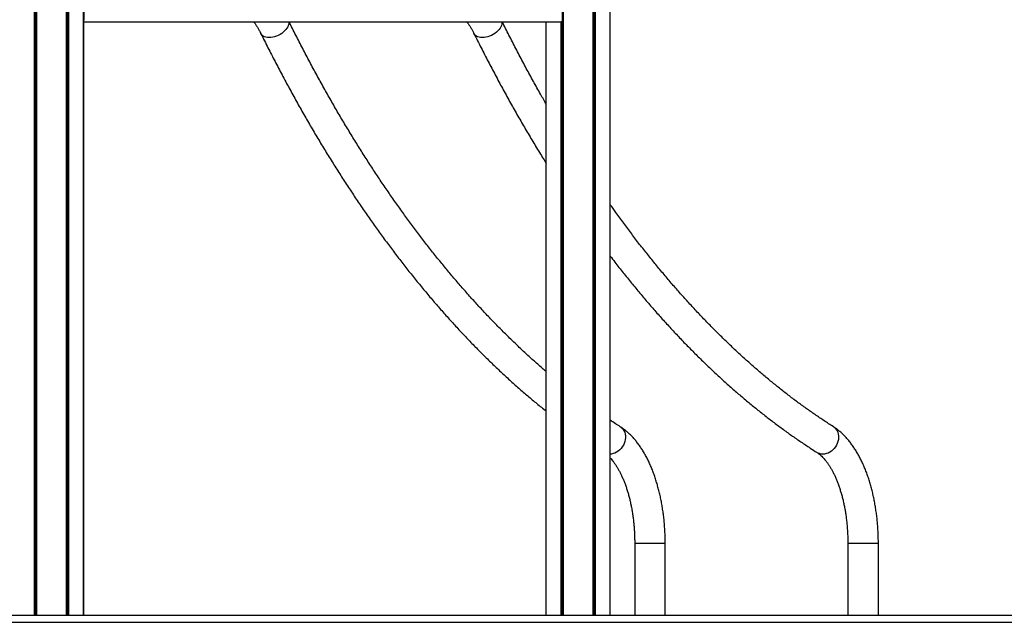
# Model space of a CAD drawing. Units: millimetres. Extents: x 839 to 7341, y 327 to 10042.
# Drawn here: x 4604 to 5973, y 6491 to 7329 of the extents above; entities that cross this region are included whole.
import ezdxf

# ---------------------------------------------------------------- set-up
doc = ezdxf.new("R2010")
doc.units = ezdxf.units.MM
doc.header["$LTSCALE"] = 50

msp = doc.modelspace()

# ---------------------------------------------------------------- linework, layer by layer
at = {"color": 8, "linetype": 'Continuous', "lineweight": 25}
for p, q in [((5358.7, 6501.2), (5358.7, 8299.2)), ((5359, 6501.2), (5359, 8299.2)), ((5402.2, 6501.2), (5402.2, 8299.2)), ((5402.4, 6501.2), (5402.4, 8299.2)), ((4626.8, 6501.2), (4626.8, 8219.2)), ((4627.1, 6501.2), (4627.1, 8219.2)), ((4670.3, 6501.2), (4670.3, 8219.2)), ((4670.5, 6501.2), (4670.5, 8219.2)), ((4693.1, 7328.9), (4693.4, 7328.9)), ((5458.9, 6601.2), (5501.3, 6601.2)), ((5755.1, 6601.2), (5797.5, 6601.2))]:
    msp.add_line(p, q, dxfattribs=at)
at = {"color": 7, "linetype": 'Continuous', "lineweight": 25}
for p, q in [((5359.9, 6501.2), (5359.9, 8299.2)), ((5360, 6501.2), (5360, 8299.2)), ((5401.2, 6501.2), (5401.2, 8299.2)), ((5401.3, 6501.2), (5401.3, 8299.2)), ((5404.3, 6501.2), (5404.3, 8299.2)), ((5404.4, 6501.2), (5404.4, 8299.2)), ((5425, 6501.2), (5425, 8299.2)), ((4624.8, 6501.2), (4624.8, 8219.2)), ((4624.9, 6501.2), (4624.9, 8219.2)), ((4628, 6501.2), (4628, 8219.2)), ((4628.1, 6501.2), (4628.1, 8219.2)), ((4669.3, 6501.2), (4669.3, 8219.2)), ((4669.4, 6501.2), (4669.4, 8219.2)), ((4672.4, 6501.2), (4672.4, 8219.2)), ((4672.5, 6501.2), (4672.5, 8219.2)), ((4693.1, 6501.2), (4693.1, 8219.2)), ((4693.4, 7350.2), (4693.4, 7328.9)), ((4693.4, 7328.7), (4693.1, 7328.7)), ((4693.3, 7326.2), (4693.1, 7326.2)), ((4693.3, 6501.2), (4693.3, 7326.2)), ((4693.3, 7326.2), (5356.1, 7326.2)), ((5336.1, 6501.2), (5336.1, 7326.2)), ((5356.7, 6501.2), (5356.7, 7326.2)), ((5356.8, 6501.2), (5356.8, 7326.3)), ((5458.9, 6601.2), (5458.9, 6501.2)), ((5501.3, 6501.2), (5501.3, 6601.2)), ((5755.1, 6601.2), (5755.1, 6501.2)), ((5797.5, 6501.2), (5797.5, 6601.2)), ((4276.4, 6501.2), (6590.8, 6501.2)), ((4276.4, 6491.2), (6590.8, 6491.2))]:
    msp.add_line(p, q, dxfattribs=at)
at = {"color": 8, "linetype": 'Continuous', "lineweight": 25, "flags": 128}
for points in [[(4978.2, 7326.2), (4978.3, 7324.9), (4978.1, 7323), (4977.6, 7321.1), (4976.8, 7319.2), (4975.7, 7317.2), (4974.2, 7315.3), (4972.5, 7313.5), (4970.6, 7311.7), (4968.4, 7310.1), (4966.1, 7308.6), (4963.7, 7307.3), (4961.1, 7306.3), (4958.5, 7305.4), (4955.9, 7304.8), (4953.4, 7304.4), (4950.9, 7304.3), (4948.6, 7304.4), (4946.4, 7304.8), (4944.5, 7305.4), (4942.7, 7306.3), (4941.3, 7307.3), (4940.1, 7308.6), (4939.5, 7309.8)], [(5274.4, 7326.2), (5274.5, 7324.9), (5274.3, 7323), (5273.8, 7321.1), (5273, 7319.2), (5271.9, 7317.2), (5270.4, 7315.3), (5268.7, 7313.5), (5266.8, 7311.7), (5264.6, 7310.1), (5262.3, 7308.6), (5259.8, 7307.3), (5257.3, 7306.3), (5254.7, 7305.4), (5252.1, 7304.8), (5249.6, 7304.4), (5247.1, 7304.3), (5244.8, 7304.4), (5242.6, 7304.8), (5240.6, 7305.4), (5238.9, 7306.3), (5237.5, 7307.3), (5236.3, 7308.6), (5235.6, 7309.8)], [(5438.8, 6763.1), (5439.4, 6762.8), (5441.2, 6761.3), (5442.7, 6759.5), (5444, 6757.6), (5445, 6755.4), (5445.6, 6753), (5446, 6750.5), (5446.1, 6747.9), (5445.8, 6745.3), (5445.2, 6742.6), (5444.4, 6740), (5443.2, 6737.5), (5441.7, 6735.2), (5440.1, 6733), (5438.2, 6731), (5436.1, 6729.2), (5433.8, 6727.8), (5431.5, 6726.6), (5429.1, 6725.7), (5426.7, 6725.2), (5425, 6725.1)], [(5735, 6763.1), (5735.6, 6762.8), (5737.4, 6761.3), (5738.9, 6759.5), (5740.1, 6757.6), (5741.1, 6755.4), (5741.8, 6753), (5742.2, 6750.5), (5742.2, 6747.9), (5742, 6745.3), (5741.4, 6742.6), (5740.5, 6740), (5739.4, 6737.5), (5737.9, 6735.2), (5736.2, 6733), (5734.3, 6731), (5732.3, 6729.2), (5730, 6727.8), (5727.7, 6726.6), (5725.3, 6725.7), (5722.8, 6725.2), (5720.4, 6725.1), (5718, 6725.2), (5715.8, 6725.7), (5713.6, 6726.6), (5712.3, 6727.4)]]:
    msp.add_lwpolyline(points, dxfattribs=at)
at = {"color": 7, "linetype": 'Continuous', "lineweight": 25}
for centre, major_axis, ratio in [((4693.3, 7329.2), (0, 3), 0.150103), ((4693.4, 7328.9), (0, 0.2), 0.150103), ((5356.1, 7329.2), (0, 3), 0.849897)]:
    msp.add_ellipse(centre, major_axis=major_axis, ratio=ratio, start_param=3.141593, end_param=4.712389, dxfattribs=at)
for points, knots in [([(4929.5, 7326.2), (4930.1, 7325.3), (4931.4, 7323.5), (4933.5, 7320.4), (4935.7, 7316.9), (4937.7, 7313.3), (4938.9, 7310.9), (4939.5, 7309.8)], [0, 0, 0, 0, 0.178027, 0.393919, 0.610277, 0.827284, 1, 1, 1, 1]), ([(5336.1, 6839.7), (5335.2, 6840.5), (5330.2, 6844.7), (5321.1, 6852.7), (5309.1, 6863.6), (5297.1, 6874.9), (5285.1, 6886.4), (5273.3, 6898.2), (5261.5, 6910.2), (5249.7, 6922.6), (5238.1, 6935.2), (5226.5, 6948.1), (5215, 6961.3), (5203.5, 6974.7), (5192.1, 6988.5), (5180.9, 7002.5), (5169.6, 7016.7), (5158.5, 7031.2), (5147.5, 7046), (5136.5, 7061.1), (5125.6, 7076.4), (5114.8, 7092), (5104.1, 7107.8), (5093.5, 7123.9), (5083, 7140.2), (5072.6, 7156.8), (5062.3, 7173.6), (5052, 7190.7), (5041.9, 7208), (5031.9, 7225.6), (5021.9, 7243.4), (5012.1, 7261.4), (5002.4, 7279.7), (4992.8, 7298.2), (4984.9, 7313.7), (4980.2, 7323.1), (4978.7, 7326.2)], [0, 0, 0, 0, 0.007112, 0.037715, 0.068311, 0.098901, 0.129484, 0.160062, 0.190635, 0.221204, 0.25177, 0.282332, 0.312891, 0.343448, 0.374002, 0.404555, 0.435107, 0.465657, 0.496207, 0.526756, 0.557305, 0.587854, 0.618402, 0.648952, 0.679501, 0.710052, 0.740602, 0.771154, 0.801707, 0.832261, 0.862816, 0.893372, 0.92393, 0.954489, 0.985049, 1, 1, 1, 1]), ([(5225.6, 7326.2), (5226.3, 7325.3), (5227.6, 7323.5), (5229.7, 7320.4), (5231.9, 7316.9), (5233.9, 7313.3), (5235.1, 7310.9), (5235.6, 7309.8)], [0, 0, 0, 0, 0.178026, 0.393917, 0.610276, 0.827284, 1, 1, 1, 1]), ([(5336.1, 7211.5), (5333.4, 7216.2), (5327.4, 7226.7), (5318.1, 7243.4), (5308.3, 7261.4), (5298.6, 7279.7), (5288.9, 7298.2), (5281.1, 7313.7), (5276.4, 7323.1), (5274.8, 7326.2)], [0, 0, 0, 0, 0.127316, 0.286283, 0.445256, 0.604236, 0.763223, 0.922218, 1, 1, 1, 1]), ([(4939.5, 7309.8), (4941.1, 7306.4), (4946, 7296.6), (4954.2, 7280.5), (4964, 7261.6), (4973.9, 7242.9), (4983.9, 7224.5), (4994, 7206.3), (5004.3, 7188.4), (5014.6, 7170.6), (5025.1, 7153.1), (5035.7, 7135.9), (5046.3, 7118.9), (5057.1, 7102.2), (5067.9, 7085.7), (5078.9, 7069.4), (5090, 7053.4), (5101.1, 7037.7), (5112.4, 7022.2), (5123.7, 7007), (5135.2, 6992), (5146.7, 6977.3), (5158.3, 6962.9), (5170, 6948.7), (5181.8, 6934.8), (5193.7, 6921.2), (5205.6, 6907.9), (5217.6, 6894.8), (5229.8, 6882), (5241.9, 6869.5), (5254.2, 6857.3), (5266.5, 6845.4), (5279, 6833.7), (5291.4, 6822.4), (5304, 6811.3), (5316.6, 6800.5), (5327.3, 6791.7), (5333.8, 6786.5), (5336.1, 6784.7)], [0, 0, 0, 0, 0.015008, 0.04353, 0.072053, 0.100577, 0.129103, 0.157631, 0.186159, 0.214689, 0.243219, 0.271751, 0.300283, 0.328817, 0.357351, 0.385885, 0.41442, 0.442955, 0.471491, 0.500026, 0.52856, 0.557094, 0.585627, 0.614159, 0.642689, 0.671218, 0.699744, 0.728268, 0.756789, 0.785306, 0.81382, 0.84233, 0.870834, 0.899334, 0.927828, 0.956315, 0.984795, 1, 1, 1, 1]), ([(5235.6, 7309.8), (5237.3, 7306.4), (5242.2, 7296.6), (5250.4, 7280.5), (5260.2, 7261.6), (5270.1, 7242.9), (5280.1, 7224.5), (5290.2, 7206.3), (5300.5, 7188.4), (5310.8, 7170.6), (5321.3, 7153.2), (5329.7, 7139.3), (5334.7, 7131.4), (5336.1, 7129.2)], [0, 0, 0, 0, 0.053006, 0.153743, 0.254485, 0.355231, 0.455982, 0.556738, 0.657498, 0.758262, 0.859029, 0.959801, 1, 1, 1, 1]), ([(5735, 6763.1), (5732.8, 6764.6), (5726.4, 6768.6), (5715.9, 6775.6), (5703.4, 6784.2), (5690.9, 6793.1), (5678.5, 6802.3), (5666.2, 6811.8), (5653.9, 6821.6), (5641.6, 6831.7), (5629.4, 6842.1), (5617.3, 6852.7), (5605.3, 6863.6), (5593.3, 6874.9), (5581.3, 6886.4), (5569.5, 6898.2), (5557.7, 6910.2), (5545.9, 6922.6), (5534.3, 6935.2), (5522.7, 6948.1), (5511.1, 6961.3), (5499.7, 6974.7), (5488.3, 6988.5), (5477, 7002.5), (5465.8, 7016.7), (5454.7, 7031.2), (5443.7, 7046), (5433.8, 7059.6), (5427.6, 7068.3), (5425, 7071.9)], [0, 0, 0, 0, 0.020005, 0.058244, 0.096469, 0.13468, 0.172876, 0.211059, 0.249229, 0.287388, 0.325536, 0.363674, 0.401802, 0.439923, 0.478037, 0.516143, 0.554244, 0.592339, 0.63043, 0.668516, 0.706599, 0.744679, 0.782756, 0.820831, 0.858905, 0.896977, 0.935048, 0.973119, 1, 1, 1, 1]), ([(5425, 7000.3), (5427.1, 6997.6), (5433, 6989.8), (5442.9, 6977.3), (5454.5, 6962.9), (5466.2, 6948.7), (5478, 6934.8), (5489.8, 6921.2), (5501.8, 6907.9), (5513.8, 6894.8), (5525.9, 6882), (5538.1, 6869.5), (5550.4, 6857.3), (5562.7, 6845.4), (5575.1, 6833.7), (5587.6, 6822.4), (5600.2, 6811.3), (5612.8, 6800.5), (5625.5, 6790.1), (5638.2, 6779.9), (5651, 6770), (5663.9, 6760.4), (5676.8, 6751.1), (5689.8, 6742.1), (5701.6, 6734.2), (5709.1, 6729.4), (5712.3, 6727.4)], [0, 0, 0, 0, 0.0238035, 0.0668271, 0.1098494, 0.1528701, 0.1958882, 0.2389038, 0.2819161, 0.3249245, 0.3679286, 0.4109277, 0.4539209, 0.4969077, 0.5398876, 0.5828593, 0.6258224, 0.6687759, 0.711719, 0.7546508, 0.7975702, 0.8404767, 0.8833689, 0.9262462, 0.9691075, 1, 1, 1, 1]), ([(5438.8, 6763.1), (5436.6, 6764.5), (5432, 6767.5), (5427.4, 6770.5), (5425, 6772.2)], [0, 0, 0, 0, 0.476485, 1, 1, 1, 1]), ([(5501.3, 6601.2), (5501.3, 6602.5), (5501.3, 6606.2), (5501.2, 6612.4), (5500.8, 6619.7), (5500.3, 6627), (5499.7, 6634.2), (5498.8, 6641.4), (5497.8, 6648.5), (5496.7, 6655.5), (5495.4, 6662.4), (5493.9, 6669.3), (5492.2, 6676), (5490.4, 6682.6), (5488.5, 6689), (5486.4, 6695.4), (5484.1, 6701.5), (5481.6, 6707.5), (5479.1, 6713.3), (5476.3, 6718.9), (5473.4, 6724.4), (5470.4, 6729.6), (5467.2, 6734.5), (5463.8, 6739.3), (5460.3, 6743.8), (5456.7, 6748), (5452.9, 6751.9), (5449, 6755.5), (5445, 6758.8), (5441.6, 6761.3), (5439.5, 6762.7), (5438.8, 6763.1)], [0, 0, 0, 0, 0.0186962, 0.0539148, 0.0891418, 0.1243816, 0.1596408, 0.1949267, 0.2302458, 0.2656052, 0.3010124, 0.3364747, 0.3719994, 0.4075938, 0.4432649, 0.47902, 0.5148643, 0.5508022, 0.586836, 0.6229639, 0.6591802, 0.6954718, 0.731817, 0.7681762, 0.80449, 0.8406925, 0.8767043, 0.9124348, 0.9477942, 0.9827003, 1, 1, 1, 1]), ([(5797.5, 6601.2), (5797.5, 6602.5), (5797.5, 6606.2), (5797.4, 6612.4), (5797, 6619.7), (5796.5, 6627), (5795.9, 6634.2), (5795, 6641.4), (5794, 6648.5), (5792.9, 6655.5), (5791.5, 6662.4), (5790.1, 6669.3), (5788.4, 6676), (5786.6, 6682.6), (5784.7, 6689), (5782.5, 6695.4), (5780.3, 6701.5), (5777.8, 6707.5), (5775.2, 6713.3), (5772.5, 6718.9), (5769.6, 6724.4), (5766.5, 6729.6), (5763.3, 6734.5), (5760, 6739.3), (5756.5, 6743.8), (5752.8, 6748), (5749.1, 6751.9), (5745.2, 6755.5), (5741.2, 6758.8), (5737.8, 6761.3), (5735.7, 6762.7), (5735, 6763.1)], [0, 0, 0, 0, 0.0186962, 0.0539149, 0.0891418, 0.1243816, 0.1596409, 0.1949266, 0.2302458, 0.2656052, 0.3010124, 0.3364747, 0.3719991, 0.4075938, 0.4432649, 0.47902, 0.5148643, 0.5508022, 0.586836, 0.6229639, 0.6591806, 0.6954719, 0.731817, 0.7681762, 0.80449, 0.840693, 0.8767043, 0.9124348, 0.9477942, 0.9827009, 1, 1, 1, 1]), ([(5425, 6719.6), (5425.4, 6719.3), (5426.4, 6718.1), (5428.3, 6715.9), (5430.5, 6712.9), (5432.8, 6709.7), (5434.9, 6706.2), (5437.1, 6702.4), (5439.2, 6698.3), (5441.2, 6694.1), (5443.2, 6689.5), (5445.1, 6684.8), (5446.9, 6679.8), (5448.6, 6674.6), (5450.1, 6669.3), (5451.6, 6663.7), (5453, 6658), (5454.2, 6652.1), (5455.3, 6646.1), (5456.2, 6640), (5457.1, 6633.8), (5457.7, 6627.5), (5458.3, 6621.1), (5458.6, 6614.7), (5458.9, 6608.4), (5458.9, 6603.8), (5458.9, 6601.5), (5458.9, 6601.2)], [0, 0, 0, 0, 0.01849, 0.059909, 0.101295, 0.1427, 0.184184, 0.225783, 0.267521, 0.309411, 0.351456, 0.393657, 0.436009, 0.478504, 0.521134, 0.563889, 0.606756, 0.649727, 0.692788, 0.73593, 0.779141, 0.82241, 0.865727, 0.909082, 0.952464, 0.993587, 1, 1, 1, 1]), ([(5712.3, 6727.4), (5712.6, 6727.1), (5713.7, 6726.4), (5715.5, 6725.1), (5717.7, 6723.2), (5719.9, 6721), (5722.2, 6718.6), (5724.5, 6715.9), (5726.7, 6712.9), (5728.9, 6709.7), (5731.1, 6706.2), (5733.3, 6702.4), (5735.4, 6698.3), (5737.4, 6694.1), (5739.4, 6689.5), (5741.3, 6684.8), (5743, 6679.8), (5744.7, 6674.6), (5746.3, 6669.3), (5747.8, 6663.7), (5749.1, 6658), (5750.4, 6652.1), (5751.5, 6646.1), (5752.4, 6640), (5753.2, 6633.8), (5753.9, 6627.5), (5754.4, 6621.1), (5754.8, 6614.7), (5755.1, 6608.4), (5755.1, 6603.8), (5755.1, 6601.5), (5755.1, 6601.2)], [0, 0, 0, 0, 0.018586, 0.055351, 0.091537, 0.127257, 0.162715, 0.198048, 0.233352, 0.268674, 0.304061, 0.339548, 0.375153, 0.410887, 0.446754, 0.482754, 0.518883, 0.555134, 0.5915, 0.627972, 0.66454, 0.701197, 0.73793, 0.774733, 0.811594, 0.848505, 0.885457, 0.922441, 0.959449, 0.994529, 1, 1, 1, 1])]:
    msp.add_open_spline(points, degree=3, knots=knots, dxfattribs=at)

doc.saveas('drawing.dxf')
